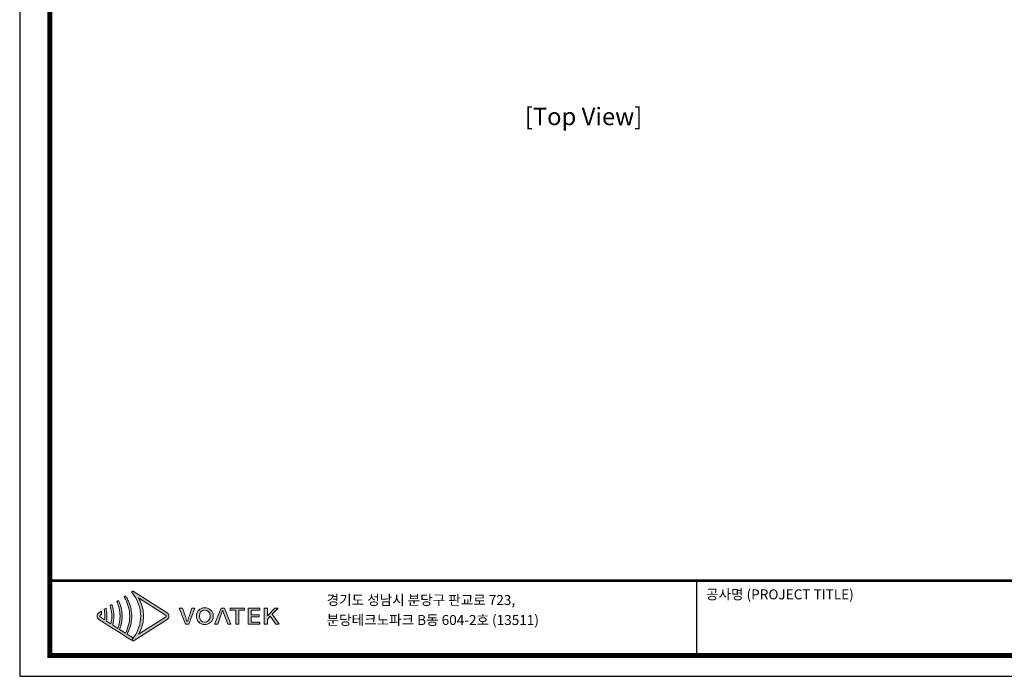
# Model space of a CAD drawing. Units: millimetres. Extents: x 191 to 1902, y 524 to 1730.
# Drawn here: x 191 to 1047, y 524 to 1094 of the extents above; entities that cross this region are included whole.
import ezdxf
from ezdxf.enums import TextEntityAlignment as Align

# ---------------------------------------------------------------- set-up
doc = ezdxf.new("R2010")
doc.units = ezdxf.units.MM
doc.header["$MEASUREMENT"] = 0
doc.layers.add('Layer 1', color=7, linetype='Continuous')
doc.styles.add('Sovico Text', font='txt', dxfattribs={"width": 0.9})

# ---------------------------------------------------------------- blocks, each defined once
blk = doc.blocks.new('logo')
at = {"layer": 'Layer 1', "true_color": 0xe4720a}
h = blk.add_hatch(color=32, dxfattribs=at)
h.dxf.hatch_style = 2
edge = h.paths.add_edge_path()
edge.add_spline(control_points=[(117, -152.1), (117, -152.1), (77.6, -176.9), (77.6, -176.9), (78.7, -175.1), (79.6, -173.2), (80.4, -171.3), (83.2, -164.8), (84.6, -157.6), (84.7, -150.4), (84.6, -143.1), (83.2, -135.9), (80.4, -129.4), (79.6, -127.5), (78.7, -125.6), (77.6, -123.8), (77.6, -123.8), (117, -148.7), (117, -148.7), (117.6, -149), (118, -149.7), (118, -150.4), (118, -151.1), (117.6, -151.7), (117, -152.1)], knot_values=[0, 0, 0, 0, 1, 1, 1, 2, 2, 2, 3, 3, 3, 4, 4, 4, 5, 5, 5, 6, 6, 6, 7, 7, 7, 8, 8, 8, 8], degree=3, periodic=0)
edge = h.paths.add_edge_path()
edge.add_spline(control_points=[(69.2, -186.7), (69.2, -186.7), (69.4, -186.8), (69.4, -186.8), (69.4, -186.8), (119.2, -155.4), (119.2, -155.4), (120.9, -154.3), (122, -152.4), (122, -150.4), (122, -148.3), (120.9, -146.4), (119.2, -145.3), (119.2, -145.3), (69.4, -113.9), (69.4, -113.9), (69.4, -113.9), (69.2, -114), (69.2, -114), (69.2, -114), (67.1, -115.3), (67.1, -115.3), (67.8, -116), (68.4, -116.7), (68.9, -117.4), (68.9, -117.4), (70.5, -119.5), (70.5, -119.5), (77.1, -128.5), (80.7, -139.5), (80.7, -150.4), (80.7, -150.4), (80.7, -150.4), (80.7, -150.4), (80.7, -161.3), (77.1, -172.2), (70.5, -181.2), (70.5, -181.2), (68.9, -183.3), (68.9, -183.3), (68.4, -184), (67.8, -184.7), (67.1, -185.4), (67.1, -185.4), (69.2, -186.7), (69.2, -186.7)], knot_values=[0, 0, 0, 0, 1, 1, 1, 2, 2, 2, 3, 3, 3, 4, 4, 4, 5, 5, 5, 6, 6, 6, 7, 7, 7, 8, 8, 8, 9, 9, 9, 10, 10, 10, 11, 11, 11, 12, 12, 12, 13, 13, 13, 14, 14, 14, 15, 15, 15, 15], degree=3, periodic=0)
edge.add_line((69.2, -186.7), (69.2, -186.7))
at = {"layer": 'Layer 1', "true_color": 0x9a9695}
h = blk.add_hatch(color=252, dxfattribs=at)
h.dxf.hatch_style = 2
edge = h.paths.add_edge_path()
edge.add_spline(control_points=[(69.4, -182.1), (69.4, -182.1), (60.6, -176.6), (60.6, -176.6), (61.6, -174.8), (62.5, -173), (63.3, -171.1), (66.1, -164.6), (67.5, -157.5), (67.5, -150.4), (67.5, -143.3), (66.1, -136.2), (63.3, -129.6), (62.5, -127.8), (61.6, -125.9), (60.6, -124.2), (59.9, -123), (59.2, -121.9), (58.5, -120.8), (58.5, -120.8), (56.3, -122.2), (56.3, -122.2), (57, -123.3), (57.7, -124.4), (58.3, -125.6), (62.3, -133.2), (64.6, -141.8), (64.5, -150.4), (64.6, -159), (62.3, -167.5), (58.3, -175.1), (58.3, -175.1), (49.8, -169.7), (49.8, -169.7), (52.2, -163.6), (53.4, -157), (53.4, -150.4), (53.4, -143.8), (52.2, -137.1), (49.7, -131), (49.6, -130.5), (49.4, -130.1), (49.2, -129.6), (48.9, -128.8), (48.5, -128.1), (48.1, -127.3), (48.1, -127.3), (45.8, -128.8), (45.8, -128.8), (46.3, -130), (46.8, -131.3), (47.3, -132.5), (49.4, -138.2), (50.5, -144.3), (50.4, -150.4), (50.5, -156.4), (49.4, -162.5), (47.3, -168.2), (47.3, -168.2), (39.7, -163.4), (39.7, -163.4), (40.8, -159.1), (41.3, -154.8), (41.3, -150.4), (41.3, -146), (40.8, -141.6), (39.7, -137.3), (39.4, -136), (39, -134.7), (38.5, -133.3), (38.5, -133.3), (36, -134.9), (36, -134.9), (36.4, -136.3), (36.8, -137.6), (37.1, -139), (37.9, -142.7), (38.4, -146.5), (38.3, -150.4), (38.4, -154.2), (37.9, -158), (37.1, -161.7), (37.1, -161.7), (30.7, -157.7), (30.7, -157.7), (31, -155.3), (31.2, -152.8), (31.2, -150.4), (31.2, -147.9), (31, -145.4), (30.7, -143), (30.5, -141.6), (30.2, -140.2), (29.9, -138.8), (29.9, -138.8), (27.3, -140.4), (27.3, -140.4), (27.6, -141.8), (27.8, -143.3), (27.9, -144.7), (28.1, -146.6), (28.2, -148.5), (28.2, -150.4), (28.2, -152.2), (28.1, -154.1), (27.9, -156), (27.9, -156), (21.7, -152.1), (21.7, -152.1), (21.1, -151.7), (20.8, -151.1), (20.8, -150.4), (20.8, -149.7), (21.1, -149), (21.7, -148.7), (21.7, -148.7), (23.5, -147.5), (23.5, -147.5), (23.5, -147), (23.5, -146.5), (23.5, -146), (23.4, -145), (23.2, -144), (23.1, -143.1), (23.1, -143.1), (19.6, -145.3), (19.6, -145.3), (17.8, -146.4), (16.8, -148.3), (16.8, -150.4), (16.8, -152.4), (17.8, -154.3), (19.6, -155.4), (19.6, -155.4), (27.3, -160.3), (27.3, -160.3), (27.3, -160.3), (29.9, -162), (29.9, -162), (29.9, -162), (36, -165.8), (36, -165.8), (36, -165.8), (38.5, -167.4), (38.5, -167.4), (38.5, -167.4), (45.8, -171.9), (45.8, -171.9), (45.8, -171.9), (48.1, -173.5), (48.1, -173.5), (48.1, -173.5), (56.3, -178.6), (56.3, -178.6), (56.3, -178.6), (58.5, -180), (58.5, -180), (58.5, -180), (67.1, -185.4), (67.1, -185.4), (68, -184.4), (68.9, -183.4), (69.7, -182.3), (69.7, -182.3), (69.4, -182.1), (69.4, -182.1)], knot_values=[0, 0, 0, 0, 1, 1, 1, 2, 2, 2, 3, 3, 3, 4, 4, 4, 5, 5, 5, 6, 6, 6, 7, 7, 7, 8, 8, 8, 9, 9, 9, 10, 10, 10, 11, 11, 11, 12, 12, 12, 13, 13, 13, 14, 14, 14, 15, 15, 15, 16, 16, 16, 17, 17, 17, 18, 18, 18, 19, 19, 19, 20, 20, 20, 21, 21, 21, 22, 22, 22, 23, 23, 23, 24, 24, 24, 25, 25, 25, 26, 26, 26, 27, 27, 27, 28, 28, 28, 29, 29, 29, 30, 30, 30, 31, 31, 31, 32, 32, 32, 33, 33, 33, 34, 34, 34, 35, 35, 35, 36, 36, 36, 37, 37, 37, 38, 38, 38, 39, 39, 39, 40, 40, 40, 41, 41, 41, 42, 42, 42, 43, 43, 43, 44, 44, 44, 45, 45, 45, 46, 46, 46, 47, 47, 47, 48, 48, 48, 49, 49, 49, 50, 50, 50, 51, 51, 51, 52, 52, 52, 53, 53, 53, 54, 54, 54, 55, 55, 55, 55], degree=3, periodic=0)
at = {"layer": 'Layer 1', "true_color": 0xe4720a}
h = blk.add_hatch(color=32, dxfattribs=at)
h.dxf.hatch_style = 2
edge = h.paths.add_edge_path()
edge.add_spline(control_points=[(151.4, -150.8), (150.4, -153.5), (149.8, -155.8), (148.8, -158.5), (148.8, -158.5), (148.6, -158.5), (148.6, -158.5), (147.6, -155.8), (147, -153.5), (146, -150.8), (146, -150.8), (141.8, -138.6), (141.8, -138.6), (141.8, -138.6), (137.1, -138.6), (137.1, -138.6), (137.1, -138.6), (146, -162.2), (146, -162.2), (146, -162.2), (151.2, -162.2), (151.2, -162.2), (151.2, -162.2), (160.1, -138.6), (160.1, -138.6), (160.1, -138.6), (155.5, -138.6), (155.5, -138.6), (155.5, -138.6), (151.4, -150.8), (151.4, -150.8)], knot_values=[0, 0, 0, 0, 1, 1, 1, 2, 2, 2, 3, 3, 3, 4, 4, 4, 5, 5, 5, 6, 6, 6, 7, 7, 7, 8, 8, 8, 9, 9, 9, 10, 10, 10, 10], degree=3, periodic=0)
h = blk.add_hatch(color=32, dxfattribs=at)
h.dxf.hatch_style = 2
edge = h.paths.add_edge_path()
edge.add_spline(control_points=[(174.4, -138.2), (167.2, -138.2), (162.2, -142.7), (162.2, -150.3), (162.2, -157.9), (167.2, -162.6), (174.4, -162.6), (181.7, -162.6), (186.8, -157.9), (186.8, -150.3), (186.8, -142.7), (181.7, -138.2), (174.4, -138.2)], knot_values=[0, 0, 0, 0, 1, 1, 1, 2, 2, 2, 3, 3, 3, 4, 4, 4, 4], degree=3, periodic=0)
edge = h.paths.add_edge_path()
edge.add_spline(control_points=[(174.4, -159.3), (169.8, -159.3), (166.7, -155.8), (166.7, -150.3), (166.7, -144.7), (169.8, -141.4), (174.4, -141.4), (179.1, -141.4), (182.2, -144.7), (182.2, -150.3), (182.2, -155.8), (179.1, -159.3), (174.4, -159.3)], knot_values=[0, 0, 0, 0, 1, 1, 1, 2, 2, 2, 3, 3, 3, 4, 4, 4, 4], degree=3, periodic=0)
h = blk.add_hatch(color=32, dxfattribs=at)
h.dxf.hatch_style = 2
h.paths.add_polyline_path([(198.3, -138.6), (188.9, -162.2), (193.4, -162.2), (200.6, -141.5), (208, -162.2), (212.8, -162.2), (203.4, -138.6)])
h = blk.add_hatch(color=32, dxfattribs=at)
h.dxf.hatch_style = 2
h.paths.add_polyline_path([(211.7, -141.7), (220, -141.7), (220, -162.2), (224.5, -162.2), (224.5, -141.7), (232.8, -141.7), (232.8, -138.6), (211.7, -138.6)])
h = blk.add_hatch(color=32, dxfattribs=at)
h.dxf.hatch_style = 2
h.paths.add_polyline_path([(242.5, -151.4), (254, -151.4), (254, -148.3), (242.5, -148.3), (242.5, -141.7), (254.8, -141.7), (254.8, -138.6), (238.1, -138.6), (238.1, -162.2), (255.2, -162.2), (255.2, -159), (242.5, -159)])
h = blk.add_hatch(color=32, dxfattribs=at)
h.dxf.hatch_style = 2
h.paths.add_polyline_path([(273, -147.7), (281.8, -138.6), (276.8, -138.6), (266.1, -149.7), (266, -149.7), (266, -138.6), (261.5, -138.6), (261.5, -162.2), (266, -162.2), (266, -155.1), (270.3, -150.6), (278.3, -162.2), (283.2, -162.2)])
at = {"layer": 'Layer 1', "lineweight": 0}
for points in [[(198.3, -138.6), (188.9, -162.2), (193.4, -162.2), (200.6, -141.5), (208, -162.2), (212.8, -162.2), (203.4, -138.6), (198.3, -138.6)], [(211.7, -141.7), (220, -141.7), (220, -162.2), (224.5, -162.2), (224.5, -141.7), (232.8, -141.7), (232.8, -138.6), (211.7, -138.6), (211.7, -141.7)], [(242.5, -151.4), (254, -151.4), (254, -148.3), (242.5, -148.3), (242.5, -141.7), (254.8, -141.7), (254.8, -138.6), (238.1, -138.6), (238.1, -162.2), (255.2, -162.2), (255.2, -159), (242.5, -159), (242.5, -151.4)], [(273, -147.7), (281.8, -138.6), (276.8, -138.6), (266.1, -149.7), (266, -149.7), (266, -138.6), (261.5, -138.6), (261.5, -162.2), (266, -162.2), (266, -155.1), (270.3, -150.6), (278.3, -162.2), (283.2, -162.2), (273, -147.7)]]:
    blk.add_lwpolyline(points, dxfattribs=at)
for points, knots in [([(69.2, -186.7), (69.2, -186.7), (69.4, -186.8), (69.4, -186.8), (69.4, -186.8), (119.2, -155.4), (119.2, -155.4), (120.9, -154.3), (122, -152.4), (122, -150.4), (122, -148.3), (120.9, -146.4), (119.2, -145.3), (119.2, -145.3), (69.4, -113.9), (69.4, -113.9), (69.4, -113.9), (69.2, -114), (69.2, -114), (69.2, -114), (67.1, -115.3), (67.1, -115.3), (67.8, -116), (68.4, -116.7), (68.9, -117.4), (68.9, -117.4), (70.5, -119.5), (70.5, -119.5), (77.1, -128.5), (80.7, -139.5), (80.7, -150.4), (80.7, -150.4), (80.7, -150.4), (80.7, -150.4), (80.7, -161.3), (77.1, -172.2), (70.5, -181.2), (70.5, -181.2), (68.9, -183.3), (68.9, -183.3), (68.4, -184), (67.8, -184.7), (67.1, -185.4), (67.1, -185.4), (69.2, -186.7), (69.2, -186.7)], [0, 0, 0, 0, 1, 1, 1, 2, 2, 2, 3, 3, 3, 4, 4, 4, 5, 5, 5, 6, 6, 6, 7, 7, 7, 8, 8, 8, 9, 9, 9, 10, 10, 10, 11, 11, 11, 12, 12, 12, 13, 13, 13, 14, 14, 14, 15, 15, 15, 15]), ([(69.4, -182.1), (69.4, -182.1), (60.6, -176.6), (60.6, -176.6), (61.6, -174.8), (62.5, -173), (63.3, -171.1), (66.1, -164.6), (67.5, -157.5), (67.5, -150.4), (67.5, -143.3), (66.1, -136.2), (63.3, -129.6), (62.5, -127.8), (61.6, -125.9), (60.6, -124.2), (59.9, -123), (59.2, -121.9), (58.5, -120.8), (58.5, -120.8), (56.3, -122.2), (56.3, -122.2), (57, -123.3), (57.7, -124.4), (58.3, -125.6), (62.3, -133.2), (64.6, -141.8), (64.5, -150.4), (64.6, -159), (62.3, -167.5), (58.3, -175.1), (58.3, -175.1), (49.8, -169.7), (49.8, -169.7), (52.2, -163.6), (53.4, -157), (53.4, -150.4), (53.4, -143.8), (52.2, -137.1), (49.7, -131), (49.6, -130.5), (49.4, -130.1), (49.2, -129.6), (48.9, -128.8), (48.5, -128.1), (48.1, -127.3), (48.1, -127.3), (45.8, -128.8), (45.8, -128.8), (46.3, -130), (46.8, -131.3), (47.3, -132.5), (49.4, -138.2), (50.5, -144.3), (50.4, -150.4), (50.5, -156.4), (49.4, -162.5), (47.3, -168.2), (47.3, -168.2), (39.7, -163.4), (39.7, -163.4), (40.8, -159.1), (41.3, -154.8), (41.3, -150.4), (41.3, -146), (40.8, -141.6), (39.7, -137.3), (39.4, -136), (39, -134.7), (38.5, -133.3), (38.5, -133.3), (36, -134.9), (36, -134.9), (36.4, -136.3), (36.8, -137.6), (37.1, -139), (37.9, -142.7), (38.4, -146.5), (38.3, -150.4), (38.4, -154.2), (37.9, -158), (37.1, -161.7), (37.1, -161.7), (30.7, -157.7), (30.7, -157.7), (31, -155.3), (31.2, -152.8), (31.2, -150.4), (31.2, -147.9), (31, -145.4), (30.7, -143), (30.5, -141.6), (30.2, -140.2), (29.9, -138.8), (29.9, -138.8), (27.3, -140.4), (27.3, -140.4), (27.6, -141.8), (27.8, -143.3), (27.9, -144.7), (28.1, -146.6), (28.2, -148.5), (28.2, -150.4), (28.2, -152.2), (28.1, -154.1), (27.9, -156), (27.9, -156), (21.7, -152.1), (21.7, -152.1), (21.1, -151.7), (20.8, -151.1), (20.8, -150.4), (20.8, -149.7), (21.1, -149), (21.7, -148.7), (21.7, -148.7), (23.5, -147.5), (23.5, -147.5), (23.5, -147), (23.5, -146.5), (23.5, -146), (23.4, -145), (23.2, -144), (23.1, -143.1), (23.1, -143.1), (19.6, -145.3), (19.6, -145.3), (17.8, -146.4), (16.8, -148.3), (16.8, -150.4), (16.8, -152.4), (17.8, -154.3), (19.6, -155.4), (19.6, -155.4), (27.3, -160.3), (27.3, -160.3), (27.3, -160.3), (29.9, -162), (29.9, -162), (29.9, -162), (36, -165.8), (36, -165.8), (36, -165.8), (38.5, -167.4), (38.5, -167.4), (38.5, -167.4), (45.8, -171.9), (45.8, -171.9), (45.8, -171.9), (48.1, -173.5), (48.1, -173.5), (48.1, -173.5), (56.3, -178.6), (56.3, -178.6), (56.3, -178.6), (58.5, -180), (58.5, -180), (58.5, -180), (67.1, -185.4), (67.1, -185.4), (68, -184.4), (68.9, -183.4), (69.7, -182.3), (69.7, -182.3), (69.4, -182.1), (69.4, -182.1)], [0, 0, 0, 0, 1, 1, 1, 2, 2, 2, 3, 3, 3, 4, 4, 4, 5, 5, 5, 6, 6, 6, 7, 7, 7, 8, 8, 8, 9, 9, 9, 10, 10, 10, 11, 11, 11, 12, 12, 12, 13, 13, 13, 14, 14, 14, 15, 15, 15, 16, 16, 16, 17, 17, 17, 18, 18, 18, 19, 19, 19, 20, 20, 20, 21, 21, 21, 22, 22, 22, 23, 23, 23, 24, 24, 24, 25, 25, 25, 26, 26, 26, 27, 27, 27, 28, 28, 28, 29, 29, 29, 30, 30, 30, 31, 31, 31, 32, 32, 32, 33, 33, 33, 34, 34, 34, 35, 35, 35, 36, 36, 36, 37, 37, 37, 38, 38, 38, 39, 39, 39, 40, 40, 40, 41, 41, 41, 42, 42, 42, 43, 43, 43, 44, 44, 44, 45, 45, 45, 46, 46, 46, 47, 47, 47, 48, 48, 48, 49, 49, 49, 50, 50, 50, 51, 51, 51, 52, 52, 52, 53, 53, 53, 54, 54, 54, 55, 55, 55, 55]), ([(117, -152.1), (117, -152.1), (77.6, -176.9), (77.6, -176.9), (78.7, -175.1), (79.6, -173.2), (80.4, -171.3), (83.2, -164.8), (84.6, -157.6), (84.7, -150.4), (84.6, -143.1), (83.2, -135.9), (80.4, -129.4), (79.6, -127.5), (78.7, -125.6), (77.6, -123.8), (77.6, -123.8), (117, -148.7), (117, -148.7), (117.6, -149), (118, -149.7), (118, -150.4), (118, -151.1), (117.6, -151.7), (117, -152.1)], [0, 0, 0, 0, 1, 1, 1, 2, 2, 2, 3, 3, 3, 4, 4, 4, 5, 5, 5, 6, 6, 6, 7, 7, 7, 8, 8, 8, 8]), ([(151.4, -150.8), (150.4, -153.5), (149.8, -155.8), (148.8, -158.5), (148.8, -158.5), (148.6, -158.5), (148.6, -158.5), (147.6, -155.8), (147, -153.5), (146, -150.8), (146, -150.8), (141.8, -138.6), (141.8, -138.6), (141.8, -138.6), (137.1, -138.6), (137.1, -138.6), (137.1, -138.6), (146, -162.2), (146, -162.2), (146, -162.2), (151.2, -162.2), (151.2, -162.2), (151.2, -162.2), (160.1, -138.6), (160.1, -138.6), (160.1, -138.6), (155.5, -138.6), (155.5, -138.6), (155.5, -138.6), (151.4, -150.8), (151.4, -150.8)], [0, 0, 0, 0, 1, 1, 1, 2, 2, 2, 3, 3, 3, 4, 4, 4, 5, 5, 5, 6, 6, 6, 7, 7, 7, 8, 8, 8, 9, 9, 9, 10, 10, 10, 10]), ([(174.4, -138.2), (167.2, -138.2), (162.2, -142.7), (162.2, -150.3), (162.2, -157.9), (167.2, -162.6), (174.4, -162.6), (181.7, -162.6), (186.8, -157.9), (186.8, -150.3), (186.8, -142.7), (181.7, -138.2), (174.4, -138.2)], [0, 0, 0, 0, 1, 1, 1, 2, 2, 2, 3, 3, 3, 4, 4, 4, 4]), ([(174.4, -159.3), (169.8, -159.3), (166.7, -155.8), (166.7, -150.3), (166.7, -144.7), (169.8, -141.4), (174.4, -141.4), (179.1, -141.4), (182.2, -144.7), (182.2, -150.3), (182.2, -155.8), (179.1, -159.3), (174.4, -159.3)], [0, 0, 0, 0, 1, 1, 1, 2, 2, 2, 3, 3, 3, 4, 4, 4, 4])]:
    blk.add_open_spline(points, degree=3, knots=knots, dxfattribs=at)
blk = doc.blocks.new('도각')
at = {"color": 0}
blk.add_line((30452, 5954), (30452, 9014), dxfattribs=at)
blk.add_lwpolyline([(83409, 62000), (2709, 62000), (2709, 5100), (83409, 5100)], close=True, dxfattribs=at)
at = {"color": 0, "const_width": 204}
blk.add_lwpolyline([(3938, 61146), (82180, 61146), (82180, 5954), (3938, 5954)], close=True, dxfattribs=at)
at = {"color": 0, "const_width": 102}
blk.add_lwpolyline([(3938, 9019), (82180, 9019)], dxfattribs=at)
at = {"xscale": 28, "yscale": 28, "zscale": 28}
blk.add_blockref('logo', (5410, 11774), dxfattribs=at)
at = {"color": 0, "linetype": 'Continuous'}
for s, p in [('경기도 성남시 분당구 판교로 723,', (15289, 8020)), ('공사명 (PROJECT TITLE)', (30835, 8251)), ('분당테크노파크 B동 604-2호 (13511)', (15289, 7202))]:
    blk.add_text(s, height=408.04, dxfattribs=at).set_placement(p)

msp = doc.modelspace()

# ---------------------------------------------------------------- block references
at = {"xscale": 0.02119508948566265, "yscale": 0.02119508948566265, "zscale": 0.02119508948566265}
msp.add_blockref('도각', (133.86, 415.89), dxfattribs=at)

# ---------------------------------------------------------------- texts
at = {"color": 4, "style": 'Sovico Text'}
msp.add_text('[Top View]', height=15.178, dxfattribs=at).set_placement((681.03, 1002.41), align=Align.CENTER)

doc.saveas('drawing.dxf')
